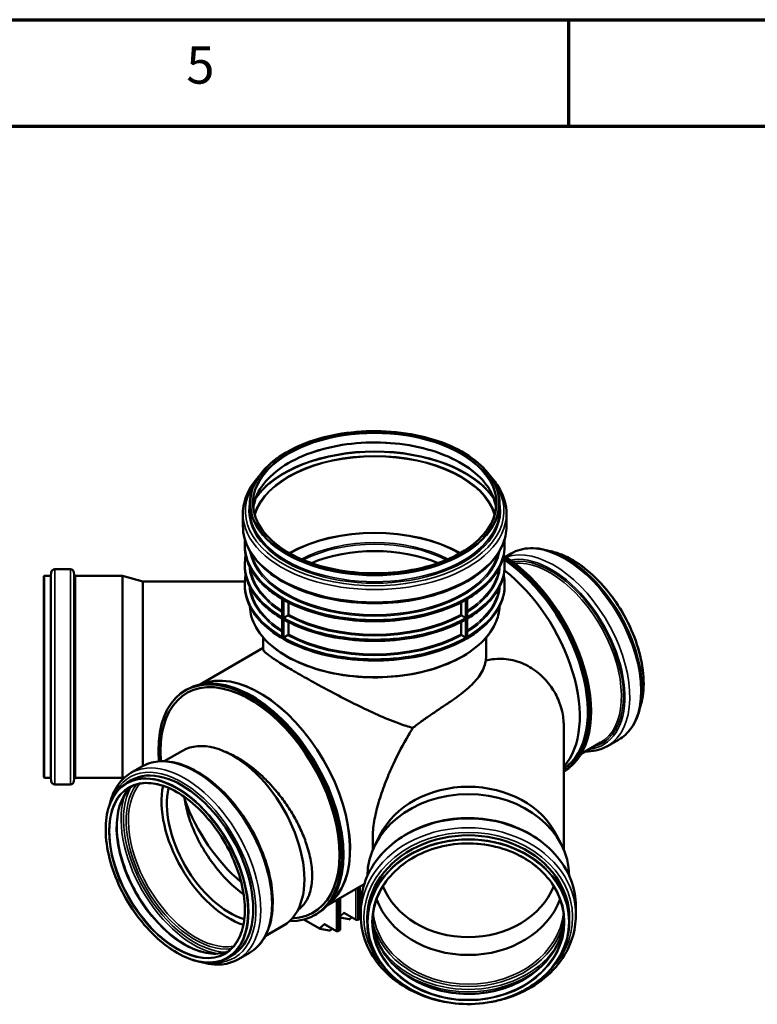
# Model space of a CAD drawing. Units: millimetres. Extents: x 6313 to 7503, y 2213 to 3054.
# Drawn here: x 6564 to 6760, y 2792 to 3054 of the extents above; entities that cross this region are included whole.
import ezdxf

# ---------------------------------------------------------------- set-up
doc = ezdxf.new("R2010")
doc.units = ezdxf.units.MM
doc.header["$LTSCALE"] = 2
for name, color, linetype, lineweight in [('Rahmen (ISO)', 7, 'Continuous', 70), ('Sichtbar (ISO)', 7, 'Continuous', 50), ('Sichtbar schmal (ISO)', 7, 'Continuous', 35)]:
    doc.layers.add(name, color=color, linetype=linetype, lineweight=lineweight)
doc.styles.add('Notiztext (DIN)', font='isocpeur.ttf')

msp = doc.modelspace()

# ---------------------------------------------------------------- linework, layer by layer
at = {"layer": 'Rahmen (ISO)'}
for p, q in [((6313.369, 3053.793), (7502.662, 3053.793)), ((6709.8, 3025.476), (6709.8, 3053.793)), ((6341.685, 3025.476), (7474.345, 3025.476))]:
    msp.add_line(p, q, dxfattribs=at)
at = {"layer": 'Sichtbar (ISO)'}
for p, q in [((6624.988, 2923.475), (6624.988, 2925.133)), ((6691.388, 2923.475), (6691.388, 2925.133)), ((6623.14, 2919.129), (6623.14, 2922.442)), ((6693.236, 2919.129), (6693.236, 2922.442)), ((6623.628, 2913.762), (6623.628, 2914.048)), ((6692.748, 2913.762), (6692.748, 2914.048)), ((6692.948, 2910.947), (6694.44, 2911.808)), ((6573.108, 2907.617), (6577.252, 2907.617)), ((6623.628, 2908.536), (6623.628, 2908.822)), ((6692.748, 2908.536), (6692.748, 2908.822)), ((6570.198, 2852.305), (6570.198, 2905.729)), ((6570.358, 2905.889), (6572.046, 2905.889)), ((6572.046, 2905.889), (6572.155, 2906.774)), ((6572.046, 2852.145), (6572.046, 2905.889)), ((6578.253, 2906.23), (6578.208, 2906.741)), ((6578.652, 2905.865), (6591.084, 2905.865)), ((6591.084, 2852.169), (6591.084, 2905.865)), ((6596.518, 2904.409), (6591.084, 2905.865)), ((6596.518, 2855.268), (6596.518, 2904.409)), ((6596.518, 2904.409), (6623.657, 2904.409)), ((6623.628, 2903.31), (6623.628, 2903.597)), ((6692.748, 2903.31), (6692.748, 2903.597)), ((6633.581, 2899.887), (6633.581, 2889.436)), ((6633.751, 2899.789), (6633.581, 2899.887)), ((6633.581, 2899.887), (6633.581, 2899.887)), ((6633.92, 2899.691), (6633.751, 2899.789)), ((6633.92, 2899.691), (6633.921, 2899.691)), ((6633.92, 2889.24), (6633.92, 2899.691)), ((6633.921, 2899.691), (6633.921, 2899.555)), ((6682.626, 2899.789), (6682.456, 2899.691)), ((6682.456, 2899.555), (6682.456, 2899.691)), ((6682.456, 2899.691), (6682.456, 2899.691)), ((6682.456, 2899.691), (6682.456, 2889.24)), ((6682.796, 2899.887), (6682.626, 2899.789)), ((6682.796, 2899.887), (6682.795, 2899.887)), ((6682.796, 2889.436), (6682.796, 2899.887)), ((6635.233, 2898.818), (6635.233, 2895.607)), ((6681.144, 2895.607), (6681.144, 2898.818)), ((6633.921, 2894.616), (6633.921, 2894.329)), ((6682.456, 2894.329), (6682.456, 2894.616)), ((6635.233, 2893.592), (6635.233, 2890.382)), ((6681.144, 2890.382), (6681.144, 2893.592)), ((6628.508, 2886.413), (6628.508, 2889.499)), ((6633.581, 2889.436), (6633.751, 2889.338)), ((6633.751, 2889.338), (6633.92, 2889.24)), ((6633.92, 2889.24), (6633.921, 2889.24)), ((6633.921, 2889.39), (6633.921, 2889.24)), ((6682.456, 2889.24), (6682.456, 2889.39)), ((6682.456, 2889.24), (6682.626, 2889.338)), ((6682.456, 2889.24), (6682.456, 2889.24)), ((6682.626, 2889.338), (6682.796, 2889.436)), ((6687.868, 2886.413), (6687.868, 2889.499)), ((6611.6, 2876.926), (6628.508, 2886.688)), ((6607.799, 2875.369), (6608.252, 2875.63)), ((6708.471, 2865.975), (6708.471, 2833.025)), ((6713.124, 2858.569), (6718.244, 2861.525)), ((6720.109, 2860.579), (6723.04, 2862.271)), ((6607.086, 2859.351), (6602.226, 2856.545)), ((6596.268, 2855.128), (6593.337, 2853.436)), ((6570.358, 2852.145), (6572.046, 2852.145)), ((6572.046, 2852.145), (6572.155, 2851.26)), ((6578.652, 2852.169), (6591.084, 2852.169)), ((6591.821, 2852.367), (6591.084, 2852.169)), ((6708.578, 2853.925), (6708.471, 2853.863)), ((6573.108, 2850.417), (6577.252, 2850.417)), ((6578.253, 2851.804), (6578.208, 2851.293)), ((6593.451, 2851.506), (6592.257, 2850.817)), ((6657.687, 2836.655), (6657.687, 2833.025)), ((6659.58, 2836.898), (6658.233, 2834.211)), ((6706.577, 2836.898), (6707.924, 2834.211)), ((6645.528, 2818.161), (6655.405, 2823.863)), ((6654.209, 2814.873), (6654.209, 2823.173)), ((6649.005, 2811.868), (6649.005, 2820.168)), ((6654.479, 2817.918), (6654.479, 2815.525)), ((6711.679, 2817.918), (6711.679, 2815.525)), ((6642.279, 2815.647), (6642.732, 2815.909)), ((6650.173, 2816.181), (6653.244, 2814.408)), ((6633.934, 2812.849), (6629.074, 2810.043)), ((6639.359, 2814.455), (6643.533, 2812.045)), ((6644.968, 2813.176), (6648.039, 2811.403)), ((6649.005, 2814.973), (6651.288, 2814.52)), ((6651.543, 2814.529), (6652.115, 2815.06)), ((6654.082, 2814.669), (6653.63, 2814.408)), ((6656.207, 2814.913), (6656.207, 2813.938)), ((6709.951, 2814.913), (6709.951, 2813.938)), ((6643.674, 2811.993), (6646.083, 2811.515)), ((6646.339, 2811.524), (6646.91, 2812.055)), ((6648.878, 2811.664), (6648.425, 2811.403)), ((6620.323, 2804.962), (6619.129, 2804.273)), ((6624.868, 2805.591), (6621.937, 2803.899))]:
    msp.add_line(p, q, dxfattribs=at)
for centre, radius, start, end in [((6573.108, 2906.657), 0.96, 90, 173), ((6577.252, 2906.657), 0.96, 5, 90), ((6570.358, 2905.729), 0.16, 90, 180), ((6578.652, 2906.265), 0.4, 185, 270), ((6570.358, 2852.305), 0.16, 180, 270), ((6578.652, 2851.769), 0.4, 90, 175), ((6573.108, 2851.377), 0.96, 187, 270), ((6577.252, 2851.377), 0.96, 270, 355)]:
    msp.add_arc(centre, radius, start, end, dxfattribs=at)
for centre, major_axis, ratio, start_param, end_param in [((6658.188, 2896), (-28.496, 0), 0.5773503, 4.079869, 5.344909), ((6691.338, 2883.785), (17.24, -29.861), 0.5773503, 0, 2.3086881), ((6690.885, 2883.524), (17.24, -29.861), 0.5773503, 0.0202494, 2.2853843), ((6690.885, 2883.524), (16.96, -29.376), 0.5773503, 0.0375989, 2.2814141), ((6688.735, 2882.283), (16.964, -29.383), 0.5773503, 0.1805982, 2.1908053), ((6658.188, 2913.898), (34.56, 0), 0.5773503, 3.9200377, 3.9269908), ((6658.188, 2913.898), (34.56, 0), 0.5773503, 3.9269908, 3.933944), ((6658.188, 2913.898), (34.56, 0), 0.5773503, 5.490834, 5.4977871), ((6658.188, 2913.898), (34.56, 0), 0.5773503, 5.4977871, 5.5047403), ((6625.492, 2845.769), (-17.24, 29.861), 0.5773503, 3.1415927, 6.2831853), ((6627.641, 2847.01), (-16.964, 29.383), 0.5773503, 3.2077232, 6.2170548), ((6627.641, 2847.01), (-16.96, 29.376), 0.5773503, 3.209604, 6.2151739), ((6625.039, 2845.508), (-17.24, 29.861), 0.5773503, 2.8018015, 7.1751685), ((6625.039, 2845.508), (-16.84, 29.168), 0.5773503, 2.8470637, 7.1651662), ((6620.51, 2836.1), (13.424, -23.251), 0.5773503, 0, 3.1415927), ((6606.887, 2828.234), (13.436, -23.272), 0.5773503, 0, 3.1415927), ((6619.496, 2835.514), (12.72, -22.032), 0.5773503, 3.715846, 5.7089319), ((6619.607, 2835.578), (11.82, -20.473), 0.5773503, 3.6913696, 5.7334084), ((6683.079, 2829.041), (25.392, 0), 0.8164966, 0.3886478, 2.7529449), ((6683.079, 2825.904), (26.848, 0), 0.8164966, 0.005879, 3.1357136), ((6627.641, 2847.01), (-15.976, 27.671), 0.5773503, 1.274859, 2.1342375), ((6683.079, 2814.913), (26.872, 0), 0.8164966, 0, 3.1415927), ((6683.079, 2829.245), (-23.84, 0), 0.8164966, 0.3089482, 2.8326445), ((6683.079, 2825.797), (-25.44, 0), 0.8164966, 0.2880028, 2.8535899), ((6650.927, 2814.755), (-0.601, 0.226), 0.1909002, 2.2845148, 2.8887275), ((6651.199, 2814.597), (0.355, -0.05), 0.2618371, 5.7491553, 6.0737001), ((6645.722, 2811.75), (-0.601, 0.226), 0.1909002, 2.2845148, 2.8887275), ((6645.994, 2811.593), (0.355, -0.05), 0.2618371, 5.7491553, 6.0737001)]:
    msp.add_ellipse(centre, major_axis=major_axis, ratio=ratio, start_param=start_param, end_param=end_param, dxfattribs=at)
for points, knots in [([(6691.388, 2925.133), (6691.388, 2927.177), (6690.822, 2929.221), (6688.614, 2933.107), (6686.967, 2934.948), (6682.753, 2938.242), (6680.183, 2939.693), (6674.385, 2942.052), (6671.158, 2942.96), (6664.375, 2944.143), (6660.82, 2944.417), (6653.741, 2944.305), (6650.218, 2943.919), (6643.558, 2942.524), (6640.422, 2941.515), (6634.855, 2938.976), (6632.424, 2937.445), (6628.517, 2934.012), (6627.041, 2932.111), (6625.371, 2928.496), (6624.988, 2926.815), (6624.988, 2925.133)], [5.4977871, 5.4977871, 5.4977871, 5.4977871, 5.8147396, 5.8147396, 6.1338683, 6.1338683, 6.4545693, 6.4545693, 6.7753532, 6.7753532, 7.0959989, 7.0959989, 7.416595, 7.416595, 7.7372605, 7.7372605, 8.0580645, 8.0580645, 8.3786535, 8.3786535, 8.6393798, 8.6393798, 8.6393798, 8.6393798]), ([(6690.443, 2923.948), (6690.265, 2925.54), (6689.729, 2927.12), (6687.757, 2930.518), (6686.136, 2932.302), (6682.003, 2935.481), (6679.496, 2936.877), (6673.843, 2939.145), (6670.699, 2940.018), (6664.092, 2941.149), (6660.629, 2941.408), (6653.737, 2941.284), (6650.308, 2940.902), (6643.834, 2939.536), (6640.79, 2938.552), (6635.395, 2936.085), (6633.044, 2934.603), (6629.272, 2931.293), (6627.852, 2929.466), (6626.416, 2926.379), (6626.07, 2925.167), (6625.934, 2923.948)], [5.5619711, 5.5619711, 5.5619711, 5.5619711, 5.8209951, 5.8209951, 6.1418161, 6.1418161, 6.4610761, 6.4610761, 6.780277, 6.780277, 7.0996196, 7.0996196, 7.4190114, 7.4190114, 7.7383312, 7.7383312, 8.0575074, 8.0575074, 8.3768892, 8.3768892, 8.5751959, 8.5751959, 8.5751959, 8.5751959]), ([(6627.323, 2932.225), (6626.052, 2930.838), (6625.047, 2929.354), (6623.55, 2926.073), (6623.14, 2924.258), (6623.14, 2922.442)], [8.152956, 8.152956, 8.152956, 8.152956, 8.38181134, 8.38181134, 8.6393798, 8.6393798, 8.6393798, 8.6393798]), ([(6693.236, 2922.442), (6693.236, 2924.601), (6692.656, 2926.757), (6690.891, 2929.981), (6690.055, 2931.132), (6689.054, 2932.225)], [5.49778714, 5.49778714, 5.49778714, 5.49778714, 5.8039758, 5.8039758, 5.98421094, 5.98421094, 5.98421094, 5.98421094]), ([(6625.868, 2925.133), (6625.868, 2923.142), (6626.43, 2921.151), (6628.619, 2917.377), (6630.24, 2915.593), (6634.374, 2912.415), (6636.881, 2911.019), (6642.534, 2908.75), (6645.677, 2907.878), (6652.285, 2906.746), (6655.748, 2906.488), (6662.64, 2906.611), (6666.068, 2906.993), (6672.542, 2908.36), (6675.587, 2909.343), (6680.982, 2911.81), (6683.332, 2913.292), (6687.104, 2916.603), (6688.525, 2918.43), (6690.139, 2921.899), (6690.508, 2923.516), (6690.508, 2925.133)], [2.3561945, 2.3561945, 2.3561945, 2.3561945, 2.6794024, 2.6794024, 3.0002235, 3.0002235, 3.3194835, 3.3194835, 3.6386843, 3.6386843, 3.958027, 3.958027, 4.2774188, 4.2774188, 4.5967385, 4.5967385, 4.9159147, 4.9159147, 5.2352965, 5.2352965, 5.4977871, 5.4977871, 5.4977871, 5.4977871]), ([(6623.14, 2919.129), (6623.14, 2916.97), (6623.721, 2914.814), (6625.976, 2910.696), (6627.679, 2908.738), (6632.059, 2905.207), (6634.76, 2903.643), (6640.863, 2901.094), (6644.266, 2900.111), (6651.42, 2898.823), (6655.169, 2898.516), (6662.641, 2898.605), (6666.363, 2899.001), (6673.413, 2900.457), (6676.739, 2901.518), (6682.665, 2904.21), (6685.263, 2905.842), (6689.449, 2909.529), (6691.041, 2911.584), (6692.827, 2915.498), (6693.236, 2917.313), (6693.236, 2919.129)], [2.3561945, 2.3561945, 2.3561945, 2.3561945, 2.6623831, 2.6623831, 2.9776863, 2.9776863, 3.3008085, 3.3008085, 3.6245704, 3.6245704, 3.9476807, 3.9476807, 4.2705397, 4.2705397, 4.5937205, 4.5937205, 4.9175468, 4.9175468, 5.2402187, 5.2402187, 5.4977871, 5.4977871, 5.4977871, 5.4977871]), ([(6623.628, 2913.762), (6623.628, 2912.722), (6623.769, 2911.682), (6624.327, 2909.628), (6624.745, 2908.614), (6625.846, 2906.637), (6626.53, 2905.674), (6628.147, 2903.822), (6629.081, 2902.933), (6631.17, 2901.252), (6632.326, 2900.46), (6633.581, 2899.724)], [2.35619449, 2.35619449, 2.35619449, 2.35619449, 2.5118344, 2.5118344, 2.66747431, 2.66747431, 2.82311422, 2.82311422, 2.97875413, 2.97875413, 3.13394205, 3.13394205, 3.13394205, 3.13394205]), ([(6682.796, 2899.724), (6684.05, 2900.46), (6685.206, 2901.252), (6687.296, 2902.933), (6688.229, 2903.822), (6689.846, 2905.674), (6690.53, 2906.637), (6691.632, 2908.614), (6692.05, 2909.628), (6692.608, 2911.682), (6692.748, 2912.722), (6692.748, 2913.762)], [4.72003958, 4.72003958, 4.72003958, 4.72003958, 4.87522751, 4.87522751, 5.03086742, 5.03086742, 5.18650733, 5.18650733, 5.34214723, 5.34214723, 5.49778714, 5.49778714, 5.49778714, 5.49778714]), ([(6694.44, 2911.808), (6695.967, 2912.689), (6697.723, 2913.166), (6701.544, 2913.286), (6703.618, 2912.899), (6707.905, 2911.287), (6710.123, 2910.029), (6714.433, 2906.779), (6716.526, 2904.783), (6720.371, 2900.266), (6722.124, 2897.747), (6725.122, 2892.437), (6726.367, 2889.648), (6728.226, 2884.068), (6728.839, 2881.279), (6729.361, 2875.969), (6729.268, 2873.449), (6728.359, 2868.945), (6727.545, 2866.956), (6725.471, 2864.064), (6724.341, 2863.022), (6723.04, 2862.271)], [5.4977871, 5.4977871, 5.4977871, 5.4977871, 5.7979938, 5.7979938, 6.1106424, 6.1106424, 6.435034, 6.435034, 6.7606064, 6.7606064, 7.0852266, 7.0852266, 7.409463, 7.409463, 7.7341664, 7.7341664, 8.0598084, 8.0598084, 8.3836289, 8.3836289, 8.6393798, 8.6393798, 8.6393798, 8.6393798]), ([(6704.66, 2912.474), (6705.721, 2912.276), (6706.812, 2911.952), (6709.93, 2910.696), (6711.988, 2909.483), (6715.991, 2906.376), (6717.934, 2904.482), (6721.51, 2900.207), (6723.141, 2897.827), (6725.929, 2892.82), (6727.085, 2890.195), (6728.803, 2884.961), (6729.366, 2882.355), (6729.84, 2877.422), (6729.75, 2875.097), (6729.18, 2872.244), (6728.976, 2871.495), (6728.727, 2870.789)], [5.9569672, 5.9569672, 5.9569672, 5.9569672, 6.1329461, 6.1329461, 6.4538091, 6.4538091, 6.7747785, 6.7747785, 7.0955771, 7.0955771, 7.4163141, 7.4163141, 7.7371368, 7.7371368, 8.0581305, 8.0581305, 8.1801997, 8.1801997, 8.1801997, 8.1801997]), ([(6623.628, 2908.536), (6623.628, 2907.496), (6623.769, 2906.456), (6624.327, 2904.402), (6624.745, 2903.388), (6625.846, 2901.412), (6626.53, 2900.449), (6628.147, 2898.596), (6629.081, 2897.707), (6631.17, 2896.026), (6632.326, 2895.234), (6633.581, 2894.499)], [2.35619449, 2.35619449, 2.35619449, 2.35619449, 2.5118344, 2.5118344, 2.66747431, 2.66747431, 2.82311422, 2.82311422, 2.97875413, 2.97875413, 3.13394205, 3.13394205, 3.13394205, 3.13394205]), ([(6682.796, 2894.499), (6684.05, 2895.234), (6685.206, 2896.026), (6687.296, 2897.707), (6688.229, 2898.596), (6689.846, 2900.449), (6690.53, 2901.412), (6691.632, 2903.388), (6692.05, 2904.402), (6692.608, 2906.456), (6692.748, 2907.496), (6692.748, 2908.536)], [4.72003958, 4.72003958, 4.72003958, 4.72003958, 4.87522751, 4.87522751, 5.03086742, 5.03086742, 5.18650733, 5.18650733, 5.34214723, 5.34214723, 5.49778714, 5.49778714, 5.49778714, 5.49778714]), ([(6623.628, 2903.31), (6623.628, 2901.182), (6624.221, 2899.055), (6626.53, 2895.012), (6628.249, 2893.098), (6632.644, 2889.676), (6635.321, 2888.17), (6641.359, 2885.722), (6644.719, 2884.78), (6651.781, 2883.554), (6655.482, 2883.271), (6662.852, 2883.392), (6666.519, 2883.796), (6673.449, 2885.25), (6676.711, 2886.3), (6682.5, 2888.942), (6685.025, 2890.534), (6689.084, 2894.099), (6690.616, 2896.071), (6692.351, 2899.821), (6692.748, 2901.565), (6692.748, 2903.31)], [2.3561945, 2.3561945, 2.3561945, 2.3561945, 2.6747215, 2.6747215, 2.9943117, 2.9943117, 3.3146509, 3.3146509, 3.6350267, 3.6350267, 3.9553361, 3.9553361, 4.2756219, 4.2756219, 4.5959412, 4.5959412, 4.9163271, 4.9163271, 5.2366116, 5.2366116, 5.4977871, 5.4977871, 5.4977871, 5.4977871]), ([(6633.921, 2899.555), (6633.921, 2899.547), (6633.923, 2899.538), (6633.93, 2899.525), (6633.937, 2899.519), (6633.943, 2899.515), (6633.944, 2899.515), (6633.944, 2899.515)], [0, 0, 0, 0, 0.018142672, 0.018142672, 0.036879158, 0.036879158, 0.037693162, 0.037693162, 0.037693162, 0.037693162]), ([(6633.944, 2899.515), (6636.498, 2898.061), (6639.445, 2896.84), (6645.845, 2894.977), (6649.297, 2894.336), (6656.376, 2893.695), (6660.001, 2893.695), (6667.08, 2894.336), (6670.531, 2894.977), (6676.931, 2896.84), (6679.879, 2898.061), (6682.433, 2899.515)], [3.1487956, 3.1487956, 3.1487956, 3.1487956, 3.4600737, 3.4600737, 3.7713518, 3.7713518, 4.0826299, 4.0826299, 4.393908, 4.393908, 4.7051861, 4.7051861, 4.7051861, 4.7051861]), ([(6682.433, 2899.515), (6682.433, 2899.515), (6682.433, 2899.515), (6682.44, 2899.519), (6682.446, 2899.525), (6682.453, 2899.538), (6682.456, 2899.547), (6682.456, 2899.555)], [-0.037693162, -0.037693162, -0.037693162, -0.037693162, -0.036879158, -0.036879158, -0.018142672, -0.018142672, 0, 0, 0, 0]), ([(6624.996, 2897.74), (6625.068, 2895.837), (6625.625, 2893.943), (6627.738, 2890.186), (6629.377, 2888.341), (6633.573, 2885.033), (6636.14, 2883.574), (6641.934, 2881.2), (6645.16, 2880.286), (6651.941, 2879.093), (6655.495, 2878.815), (6662.574, 2878.919), (6666.098, 2879.302), (6672.763, 2880.693), (6675.903, 2881.701), (6681.483, 2884.243), (6683.921, 2885.778), (6687.844, 2889.227), (6689.329, 2891.141), (6690.942, 2894.644), (6691.322, 2896.189), (6691.38, 2897.74)], [2.3779042, 2.3779042, 2.3779042, 2.3779042, 2.6701716, 2.6701716, 2.9883614, 2.9883614, 3.3097425, 3.3097425, 3.631316, 3.631316, 3.9526133, 3.9526133, 4.2738094, 4.2738094, 4.5951436, 4.5951436, 4.9167538, 4.9167538, 5.2379188, 5.2379188, 5.4760774, 5.4760774, 5.4760774, 5.4760774]), ([(6633.972, 2894.691), (6633.971, 2894.69), (6633.969, 2894.689), (6633.959, 2894.683), (6633.95, 2894.675), (6633.937, 2894.66), (6633.93, 2894.65), (6633.923, 2894.633), (6633.921, 2894.623), (6633.921, 2894.616)], [-0.059088318, -0.059088318, -0.059088318, -0.059088318, -0.056355099, -0.056355099, -0.036879158, -0.036879158, -0.018142672, -0.018142672, 0, 0, 0, 0]), ([(6633.921, 2894.329), (6633.921, 2894.321), (6633.923, 2894.313), (6633.93, 2894.3), (6633.937, 2894.293), (6633.943, 2894.289), (6633.944, 2894.289), (6633.944, 2894.289)], [0, 0, 0, 0, 0.018142672, 0.018142672, 0.036879158, 0.036879158, 0.037693162, 0.037693162, 0.037693162, 0.037693162]), ([(6633.944, 2894.289), (6636.498, 2892.836), (6639.445, 2891.614), (6645.845, 2889.752), (6649.297, 2889.111), (6656.376, 2888.469), (6660.001, 2888.469), (6667.08, 2889.111), (6670.531, 2889.752), (6676.931, 2891.614), (6679.879, 2892.836), (6682.433, 2894.289)], [3.1487956, 3.1487956, 3.1487956, 3.1487956, 3.4600737, 3.4600737, 3.7713518, 3.7713518, 4.0826299, 4.0826299, 4.393908, 4.393908, 4.7051861, 4.7051861, 4.7051861, 4.7051861]), ([(6635.233, 2895.607), (6635.233, 2895.576), (6635.225, 2895.536), (6635.197, 2895.47), (6635.172, 2895.431), (6635.118, 2895.37), (6635.08, 2895.338), (6635.04, 2895.312), (6635.035, 2895.309), (6635.03, 2895.306)], [0.61299981, 0.61299981, 0.61299981, 0.61299981, 0.6854511, 0.6854511, 0.76049091, 0.76049091, 0.83871684, 0.83871684, 0.84981904, 0.84981904, 0.84981904, 0.84981904]), ([(6681.347, 2895.306), (6681.342, 2895.309), (6681.337, 2895.312), (6681.297, 2895.338), (6681.259, 2895.37), (6681.205, 2895.431), (6681.18, 2895.47), (6681.152, 2895.536), (6681.144, 2895.576), (6681.144, 2895.607)], [0.37618059, 0.37618059, 0.37618059, 0.37618059, 0.38728278, 0.38728278, 0.46550872, 0.46550872, 0.54054853, 0.54054853, 0.61299981, 0.61299981, 0.61299981, 0.61299981]), ([(6682.456, 2894.616), (6682.456, 2894.623), (6682.453, 2894.633), (6682.446, 2894.65), (6682.44, 2894.66), (6682.427, 2894.675), (6682.417, 2894.683), (6682.407, 2894.689), (6682.406, 2894.69), (6682.405, 2894.691)], [0, 0, 0, 0, 0.018142672, 0.018142672, 0.036879158, 0.036879158, 0.056355099, 0.056355099, 0.059088318, 0.059088318, 0.059088318, 0.059088318]), ([(6682.433, 2894.289), (6682.433, 2894.289), (6682.433, 2894.289), (6682.44, 2894.293), (6682.446, 2894.3), (6682.453, 2894.313), (6682.456, 2894.321), (6682.456, 2894.329)], [-0.037693162, -0.037693162, -0.037693162, -0.037693162, -0.036879158, -0.036879158, -0.018142672, -0.018142672, 0, 0, 0, 0]), ([(6633.972, 2889.465), (6633.971, 2889.464), (6633.969, 2889.464), (6633.959, 2889.457), (6633.95, 2889.449), (6633.937, 2889.434), (6633.93, 2889.424), (6633.923, 2889.408), (6633.921, 2889.398), (6633.921, 2889.39)], [-0.059088318, -0.059088318, -0.059088318, -0.059088318, -0.056355099, -0.056355099, -0.036879158, -0.036879158, -0.018142672, -0.018142672, 0, 0, 0, 0]), ([(6635.233, 2890.382), (6635.233, 2890.35), (6635.225, 2890.311), (6635.197, 2890.244), (6635.172, 2890.205), (6635.118, 2890.144), (6635.08, 2890.112), (6635.04, 2890.087), (6635.035, 2890.084), (6635.03, 2890.08)], [0.61299981, 0.61299981, 0.61299981, 0.61299981, 0.6854511, 0.6854511, 0.76049091, 0.76049091, 0.83871684, 0.83871684, 0.84981904, 0.84981904, 0.84981904, 0.84981904]), ([(6681.347, 2890.08), (6681.342, 2890.084), (6681.337, 2890.087), (6681.297, 2890.112), (6681.259, 2890.144), (6681.205, 2890.205), (6681.18, 2890.244), (6681.152, 2890.311), (6681.144, 2890.35), (6681.144, 2890.382)], [0.37618059, 0.37618059, 0.37618059, 0.37618059, 0.38728278, 0.38728278, 0.46550872, 0.46550872, 0.54054853, 0.54054853, 0.61299981, 0.61299981, 0.61299981, 0.61299981]), ([(6682.456, 2889.39), (6682.456, 2889.398), (6682.453, 2889.408), (6682.446, 2889.424), (6682.44, 2889.434), (6682.427, 2889.449), (6682.417, 2889.457), (6682.407, 2889.464), (6682.406, 2889.464), (6682.405, 2889.465)], [0, 0, 0, 0, 0.018142672, 0.018142672, 0.036879158, 0.036879158, 0.056355099, 0.056355099, 0.059088318, 0.059088318, 0.059088318, 0.059088318]), ([(6668.34, 2865.427), (6667.75, 2865.585), (6667.154, 2865.761), (6665.638, 2866.245), (6664.712, 2866.573), (6662.849, 2867.279), (6661.913, 2867.657), (6660.044, 2868.446), (6659.111, 2868.858), (6656.448, 2870.068), (6654.616, 2870.947), (6650.903, 2872.794), (6649.021, 2873.763), (6646.266, 2875.216), (6645.358, 2875.701), (6643.581, 2876.661), (6642.711, 2877.136), (6641.026, 2878.066), (6640.211, 2878.521), (6638.651, 2879.4), (6637.906, 2879.825), (6636.497, 2880.638), (6635.823, 2881.033), (6634.551, 2881.788), (6633.953, 2882.15), (6632.844, 2882.833), (6632.333, 2883.155), (6631.406, 2883.757), (6630.99, 2884.036), (6629.89, 2884.808), (6629.355, 2885.235), (6628.664, 2885.93), (6628.508, 2886.199), (6628.508, 2886.413)], [8.6078405, 8.6078405, 8.6078405, 8.6078405, 9.9043668, 9.9043668, 11.8852402, 11.8852402, 13.8661135, 13.8661135, 15.8469869, 15.8469869, 19.5808196, 19.5808196, 23.3146522, 23.3146522, 25.1815686, 25.1815686, 27.0484849, 27.0484849, 28.9154012, 28.9154012, 30.7823176, 30.7823176, 32.6492339, 32.6492339, 34.5161503, 34.5161503, 36.3830666, 36.3830666, 38.2499829, 38.2499829, 41.9838156, 41.9838156, 45.7176483, 45.7176483, 45.7176483, 45.7176483]), ([(6687.868, 2886.413), (6687.868, 2885.46), (6687.825, 2884.486), (6687.732, 2883.441), (6687.726, 2883.38), (6687.72, 2883.32)], [107.2822835, 107.2822835, 107.2822835, 107.2822835, 109.2631568, 109.2631568, 109.3840908, 109.3840908, 109.3840908, 109.3840908]), ([(6687.72, 2883.32), (6688.318, 2883.476), (6688.929, 2883.598), (6690.33, 2883.79), (6691.126, 2883.836), (6692.722, 2883.796), (6693.525, 2883.711), (6695.113, 2883.408), (6695.899, 2883.191), (6697.428, 2882.638), (6698.171, 2882.302), (6699.594, 2881.532), (6700.273, 2881.098), (6702.054, 2879.789), (6703.127, 2878.788), (6705.022, 2876.552), (6705.842, 2875.319), (6707.161, 2872.732), (6707.66, 2871.376), (6708.315, 2868.656), (6708.471, 2867.29), (6708.471, 2865.975)], [3.7275589, 3.7275589, 3.7275589, 3.7275589, 5.0622059, 5.0622059, 6.7496079, 6.7496079, 8.4370098, 8.4370098, 10.1244118, 10.1244118, 11.8118138, 11.8118138, 13.4992157, 13.4992157, 16.5201004, 16.5201004, 19.5409851, 19.5409851, 22.5618698, 22.5618698, 25.5827544, 25.5827544, 25.5827544, 25.5827544]), ([(6668.34, 2865.427), (6668.609, 2865.64), (6668.883, 2865.853), (6669.953, 2866.671), (6670.775, 2867.271), (6672.425, 2868.436), (6673.253, 2869.002), (6674.858, 2870.087), (6675.635, 2870.605), (6677.212, 2871.664), (6678.042, 2872.224), (6679.632, 2873.334), (6680.393, 2873.882), (6681.826, 2874.979), (6682.497, 2875.526), (6683.734, 2876.63), (6684.3, 2877.186), (6685.312, 2878.314), (6685.76, 2878.888), (6686.529, 2880.056), (6686.85, 2880.652), (6687.363, 2881.866), (6687.554, 2882.484), (6687.694, 2883.18), (6687.708, 2883.25), (6687.72, 2883.32)], [51.9119343, 51.9119343, 51.9119343, 51.9119343, 52.5307673, 52.5307673, 54.2921402, 54.2921402, 56.0535132, 56.0535132, 57.8148861, 57.8148861, 59.8812831, 59.8812831, 61.9476802, 61.9476802, 64.0140772, 64.0140772, 66.0804743, 66.0804743, 68.1468713, 68.1468713, 70.2132684, 70.2132684, 72.2796654, 72.2796654, 72.5105186, 72.5105186, 72.5105186, 72.5105186]), ([(6657.687, 2836.655), (6657.687, 2838.066), (6657.861, 2839.604), (6658.462, 2842.815), (6658.889, 2844.488), (6659.916, 2847.851), (6660.515, 2849.54), (6661.802, 2852.815), (6662.49, 2854.399), (6664.384, 2858.468), (6665.722, 2861.02), (6667.55, 2864.139), (6667.941, 2864.786), (6668.34, 2865.427)], [86.9379359, 86.9379359, 86.9379359, 86.9379359, 90.1779448, 90.1779448, 93.4179537, 93.4179537, 96.6579626, 96.6579626, 99.8979715, 99.8979715, 105.6010693, 105.6010693, 107.1153894, 107.1153894, 107.1153894, 107.1153894]), ([(6720.109, 2860.579), (6718.582, 2859.697), (6716.826, 2859.221), (6714.689, 2859.154), (6714.421, 2859.154), (6714.15, 2859.162)], [2.35619449, 2.35619449, 2.35619449, 2.35619449, 2.6564011, 2.6564011, 2.69903539, 2.69903539, 2.69903539, 2.69903539]), ([(6621.855, 2857.445), (6621.082, 2857.892), (6620.283, 2858.302), (6619.174, 2858.788), (6618.864, 2858.915), (6618.556, 2859.033)], [0, 0, 0, 0, 2.0495769, 2.0495769, 2.8447179, 2.8447179, 2.8447179, 2.8447179]), ([(6637.77, 2817.007), (6638.006, 2817.171), (6638.231, 2817.349), (6638.873, 2817.921), (6639.258, 2818.354), (6640.183, 2819.652), (6640.661, 2820.646), (6641.329, 2822.928), (6641.52, 2824.216), (6641.588, 2826.997), (6641.466, 2828.491), (6640.926, 2831.571), (6640.509, 2833.156), (6639.571, 2835.91), (6639.073, 2837.161), (6637.905, 2839.697), (6637.234, 2840.983), (6635.757, 2843.505), (6634.949, 2844.743), (6633.254, 2847.101), (6632.366, 2848.22), (6630.77, 2850.066), (6630.011, 2850.886), (6628.428, 2852.467), (6627.604, 2853.228), (6625.938, 2854.646), (6625.095, 2855.302), (6623.44, 2856.479), (6622.628, 2856.999), (6621.855, 2857.445)], [60.4602901, 60.4602901, 60.4602901, 60.4602901, 61.4414797, 61.4414797, 63.4009854, 63.4009854, 66.7818611, 66.7818611, 70.1627369, 70.1627369, 73.5436127, 73.5436127, 76.9244885, 76.9244885, 79.5062596, 79.5062596, 82.0880307, 82.0880307, 84.6698018, 84.6698018, 87.2515729, 87.2515729, 89.3011498, 89.3011498, 91.3507266, 91.3507266, 93.4003035, 93.4003035, 95.4498804, 95.4498804, 95.4498804, 95.4498804]), ([(6624.868, 2805.591), (6626.395, 2806.473), (6627.685, 2807.755), (6629.7, 2811.004), (6630.402, 2812.994), (6631.149, 2817.513), (6631.169, 2820.062), (6630.509, 2825.421), (6629.827, 2828.231), (6627.838, 2833.819), (6626.533, 2836.597), (6623.434, 2841.848), (6621.64, 2844.321), (6617.737, 2848.72), (6615.628, 2850.646), (6611.291, 2853.753), (6609.063, 2854.933), (6604.708, 2856.397), (6602.578, 2856.687), (6599.036, 2856.337), (6597.568, 2855.879), (6596.268, 2855.128)], [3.9269908, 3.9269908, 3.9269908, 3.9269908, 4.2271974, 4.2271974, 4.5398461, 4.5398461, 4.8642376, 4.8642376, 5.18981, 5.18981, 5.5144303, 5.5144303, 5.8386666, 5.8386666, 6.1633701, 6.1633701, 6.4890121, 6.4890121, 6.8128326, 6.8128326, 7.0685835, 7.0685835, 7.0685835, 7.0685835]), ([(6593.337, 2853.436), (6591.81, 2852.554), (6590.519, 2851.272), (6588.678, 2848.303), (6588.048, 2846.695), (6587.65, 2844.918)], [0.78539816, 0.78539816, 0.78539816, 0.78539816, 1.08560478, 1.08560478, 1.3455177, 1.3455177, 1.3455177, 1.3455177]), ([(6592.257, 2850.817), (6590.824, 2849.989), (6589.62, 2848.766), (6587.787, 2845.649), (6587.162, 2843.75), (6586.554, 2839.465), (6586.576, 2837.076), (6587.265, 2832.056), (6587.934, 2829.426), (6589.848, 2824.192), (6591.094, 2821.589), (6594.036, 2816.672), (6595.732, 2814.358), (6599.405, 2810.253), (6601.381, 2808.462), (6605.416, 2805.586), (6607.474, 2804.501), (6611.466, 2803.15), (6613.399, 2802.885), (6616.613, 2803.178), (6617.948, 2803.592), (6619.129, 2804.273)], [0.7853982, 0.7853982, 0.7853982, 0.7853982, 1.1016436, 1.1016436, 1.4205571, 1.4205571, 1.7414202, 1.7414202, 2.0623895, 2.0623895, 2.3831881, 2.3831881, 2.7039252, 2.7039252, 3.0247478, 3.0247478, 3.3457415, 3.3457415, 3.6664674, 3.6664674, 3.9269908, 3.9269908, 3.9269908, 3.9269908]), ([(6593.885, 2850.058), (6592.899, 2849.312), (6592.058, 2848.327), (6590.562, 2845.64), (6590.003, 2843.822), (6589.508, 2839.736), (6589.562, 2837.48), (6590.272, 2832.738), (6590.927, 2830.253), (6592.78, 2825.306), (6593.977, 2822.844), (6596.791, 2818.197), (6598.407, 2816.013), (6601.892, 2812.148), (6603.76, 2810.467), (6607.549, 2807.778), (6609.47, 2806.769), (6613.166, 2805.513), (6614.94, 2805.267), (6617.525, 2805.485), (6618.442, 2805.707), (6619.286, 2806.063)], [0.857382, 0.857382, 0.857382, 0.857382, 1.118053, 1.118053, 1.4407494, 1.4407494, 1.7578382, 1.7578382, 2.0748294, 2.0748294, 2.3923582, 2.3923582, 2.7100642, 2.7100642, 3.0274917, 3.0274917, 3.3443669, 3.3443669, 3.6619449, 3.6619449, 3.855007, 3.855007, 3.855007, 3.855007]), ([(6618.425, 2805.493), (6619.783, 2806.277), (6620.92, 2807.445), (6622.63, 2810.429), (6623.206, 2812.239), (6623.742, 2816.313), (6623.705, 2818.573), (6623.024, 2823.323), (6622.379, 2825.811), (6620.546, 2830.765), (6619.358, 2833.229), (6616.557, 2837.882), (6614.945, 2840.071), (6611.462, 2843.948), (6609.592, 2845.637), (6605.785, 2848.345), (6603.85, 2849.364), (6600.11, 2850.632), (6598.307, 2850.881), (6595.308, 2850.617), (6594.062, 2850.233), (6592.961, 2849.598)], [3.9269908, 3.9269908, 3.9269908, 3.9269908, 4.2510762, 4.2510762, 4.572105, 4.572105, 4.8911625, 4.8911625, 5.2101493, 5.2101493, 5.529316, 5.529316, 5.8485447, 5.8485447, 6.1676819, 6.1676819, 6.4866367, 6.4866367, 6.8058498, 6.8058498, 7.0685835, 7.0685835, 7.0685835, 7.0685835]), ([(6607.593, 2847.059), (6607.625, 2846.792), (6607.661, 2846.523), (6607.921, 2844.796), (6608.281, 2843.267), (6609.247, 2840.182), (6609.854, 2838.626), (6610.954, 2836.242), (6611.4, 2835.356), (6612.365, 2833.593), (6612.885, 2832.716), (6614.543, 2830.127), (6615.779, 2828.46), (6618.415, 2825.39), (6619.817, 2823.984), (6621.94, 2822.17), (6622.64, 2821.62), (6623.34, 2821.118)], [112.5038595, 112.5038595, 112.5038595, 112.5038595, 113.1021402, 113.1021402, 116.3039415, 116.3039415, 119.5057429, 119.5057429, 121.3753716, 121.3753716, 123.2450003, 123.2450003, 126.9842578, 126.9842578, 130.7235153, 130.7235153, 132.5450383, 132.5450383, 132.5450383, 132.5450383]), ([(6711.679, 2817.918), (6711.679, 2820.41), (6711.194, 2822.9), (6709.305, 2827.636), (6707.897, 2829.879), (6704.293, 2833.903), (6702.09, 2835.678), (6697.112, 2838.576), (6694.333, 2839.695), (6688.485, 2841.159), (6685.416, 2841.502), (6679.3, 2841.375), (6676.254, 2840.906), (6670.494, 2839.198), (6667.781, 2837.961), (6662.968, 2834.842), (6660.867, 2832.961), (6657.503, 2828.751), (6656.235, 2826.424), (6654.805, 2822.012), (6654.479, 2819.965), (6654.479, 2817.918)], [4.712389, 4.712389, 4.712389, 4.712389, 5.0271956, 5.0271956, 5.3438298, 5.3438298, 5.6637335, 5.6637335, 5.9857296, 5.9857296, 6.3085135, 6.3085135, 6.6314536, 6.6314536, 6.9541699, 6.9541699, 7.2759353, 7.2759353, 7.5953352, 7.5953352, 7.8539816, 7.8539816, 7.8539816, 7.8539816]), ([(6708.543, 2813.938), (6708.543, 2816.156), (6708.103, 2818.373), (6706.389, 2822.582), (6705.115, 2824.574), (6701.864, 2828.127), (6699.889, 2829.688), (6695.436, 2832.225), (6692.959, 2833.2), (6687.756, 2834.466), (6685.029, 2834.757), (6679.602, 2834.624), (6676.902, 2834.201), (6671.802, 2832.684), (6669.403, 2831.59), (6665.147, 2828.843), (6663.291, 2827.19), (6660.309, 2823.492), (6659.184, 2821.447), (6657.907, 2817.56), (6657.615, 2815.749), (6657.615, 2813.938)], [4.712389, 4.712389, 4.712389, 4.712389, 5.0334007, 5.0334007, 5.3540314, 5.3540314, 5.674023, 5.674023, 5.9936367, 5.9936367, 6.3131158, 6.3131158, 6.6325694, 6.6325694, 6.9520623, 6.9520623, 7.2717236, 7.2717236, 7.5918202, 7.5918202, 7.8539816, 7.8539816, 7.8539816, 7.8539816]), ([(6654.479, 2815.525), (6654.479, 2813.034), (6654.964, 2810.543), (6656.852, 2805.807), (6658.26, 2803.564), (6661.864, 2799.541), (6664.067, 2797.766), (6669.045, 2794.867), (6671.824, 2793.748), (6675.567, 2792.811), (6676.402, 2792.636), (6677.244, 2792.492)], [1.5707963, 1.5707963, 1.5707963, 1.5707963, 1.885603, 1.885603, 2.2022371, 2.2022371, 2.5221409, 2.5221409, 2.8441369, 2.8441369, 2.9348784, 2.9348784, 2.9348784, 2.9348784]), ([(6688.914, 2792.492), (6690.227, 2792.717), (6691.521, 2793.018), (6695.663, 2794.245), (6698.376, 2795.482), (6703.189, 2798.602), (6705.29, 2800.482), (6708.654, 2804.693), (6709.922, 2807.019), (6711.352, 2811.432), (6711.679, 2813.478), (6711.679, 2815.525)], [3.3483069, 3.3483069, 3.3483069, 3.3483069, 3.4898609, 3.4898609, 3.8125772, 3.8125772, 4.1343427, 4.1343427, 4.4537425, 4.4537425, 4.712389, 4.712389, 4.712389, 4.712389]), ([(6653.244, 2814.408), (6653.268, 2814.394), (6653.293, 2814.384), (6653.345, 2814.368), (6653.371, 2814.364), (6653.423, 2814.359), (6653.45, 2814.359), (6653.503, 2814.364), (6653.529, 2814.368), (6653.58, 2814.384), (6653.605, 2814.394), (6653.63, 2814.408)], [0, 0, 0, 0, 0.3141593, 0.3141593, 0.6283185, 0.6283185, 0.9424778, 0.9424778, 1.2566371, 1.2566371, 1.5707963, 1.5707963, 1.5707963, 1.5707963]), ([(6654.082, 2814.669), (6654.095, 2814.676), (6654.107, 2814.684), (6654.13, 2814.703), (6654.141, 2814.713), (6654.162, 2814.737), (6654.172, 2814.751), (6654.189, 2814.781), (6654.197, 2814.798), (6654.206, 2814.834), (6654.209, 2814.854), (6654.209, 2814.873)], [1.57079633, 1.57079633, 1.57079633, 1.57079633, 1.72787596, 1.72787596, 1.88495559, 1.88495559, 2.04203522, 2.04203522, 2.19911486, 2.19911486, 2.35619449, 2.35619449, 2.35619449, 2.35619449]), ([(6656.207, 2813.938), (6656.207, 2811.597), (6656.668, 2809.258), (6658.466, 2804.813), (6659.803, 2802.71), (6663.22, 2798.951), (6665.3, 2797.297), (6669.993, 2794.605), (6672.606, 2793.569), (6678.098, 2792.221), (6680.977, 2791.91), (6686.711, 2792.043), (6689.564, 2792.488), (6694.955, 2794.09), (6697.492, 2795.247), (6701.993, 2798.155), (6703.956, 2799.907), (6707.107, 2803.826), (6708.296, 2805.993), (6709.643, 2810.108), (6709.951, 2812.023), (6709.951, 2813.938)], [1.5707963, 1.5707963, 1.5707963, 1.5707963, 1.8898493, 1.8898493, 2.2092515, 2.2092515, 2.5292517, 2.5292517, 2.8496142, 2.8496142, 3.1701079, 3.1701079, 3.4906268, 3.4906268, 3.8111078, 3.8111078, 4.1314265, 4.1314265, 4.4513302, 4.4513302, 4.712389, 4.712389, 4.712389, 4.712389]), ([(6657.63, 2814.663), (6657.715, 2812.688), (6658.151, 2810.722), (6659.782, 2806.744), (6661.062, 2804.754), (6664.327, 2801.211), (6666.306, 2799.655), (6670.766, 2797.133), (6673.243, 2796.164), (6678.445, 2794.91), (6681.169, 2794.624), (6686.591, 2794.763), (6689.287, 2795.188), (6694.378, 2796.704), (6696.772, 2797.795), (6701.018, 2800.533), (6702.869, 2802.179), (6705.847, 2805.861), (6706.971, 2807.898), (6708.173, 2811.538), (6708.46, 2813.098), (6708.527, 2814.663)], [1.6059186, 1.6059186, 1.6059186, 1.6059186, 1.8938697, 1.8938697, 2.2157608, 2.2157608, 2.5357097, 2.5357097, 2.8545397, 2.8545397, 3.1729776, 3.1729776, 3.4913424, 3.4913424, 3.8098224, 3.8098224, 4.1287989, 4.1287989, 4.4490735, 4.4490735, 4.6772667, 4.6772667, 4.6772667, 4.6772667]), ([(6643.533, 2812.045), (6643.542, 2812.04), (6643.551, 2812.035), (6643.569, 2812.027), (6643.578, 2812.023), (6643.597, 2812.015), (6643.606, 2812.012), (6643.625, 2812.005), (6643.635, 2812.003), (6643.654, 2811.997), (6643.664, 2811.995), (6643.674, 2811.993)], [1.57079633, 1.57079633, 1.57079633, 1.57079633, 1.68112732, 1.68112732, 1.79145832, 1.79145832, 1.90178932, 1.90178932, 2.01212031, 2.01212031, 2.12245131, 2.12245131, 2.12245131, 2.12245131]), ([(6648.039, 2811.403), (6648.064, 2811.389), (6648.089, 2811.379), (6648.14, 2811.364), (6648.166, 2811.359), (6648.219, 2811.354), (6648.246, 2811.354), (6648.298, 2811.359), (6648.324, 2811.364), (6648.376, 2811.379), (6648.401, 2811.389), (6648.425, 2811.403)], [6.2831853, 6.2831853, 6.2831853, 6.2831853, 6.5973446, 6.5973446, 6.9115038, 6.9115038, 7.2256631, 7.2256631, 7.5398224, 7.5398224, 7.8539816, 7.8539816, 7.8539816, 7.8539816]), ([(6648.878, 2811.664), (6648.89, 2811.671), (6648.902, 2811.68), (6648.926, 2811.698), (6648.937, 2811.709), (6648.958, 2811.733), (6648.968, 2811.746), (6648.985, 2811.777), (6648.992, 2811.793), (6649.002, 2811.83), (6649.005, 2811.849), (6649.005, 2811.868)], [1.57079633, 1.57079633, 1.57079633, 1.57079633, 1.72787596, 1.72787596, 1.88495559, 1.88495559, 2.04203522, 2.04203522, 2.19911486, 2.19911486, 2.35619449, 2.35619449, 2.35619449, 2.35619449]), ([(6611.716, 2803.233), (6613.752, 2802.596), (6615.746, 2802.352), (6619.169, 2802.69), (6620.636, 2803.148), (6621.937, 2803.899)], [3.36687128, 3.36687128, 3.36687128, 3.36687128, 3.67123992, 3.67123992, 3.92699082, 3.92699082, 3.92699082, 3.92699082])]:
    msp.add_open_spline(points, degree=3, knots=knots, dxfattribs=at)
for points in [[(6623.709, 2915.417), (6623.655, 2914.961), (6623.628, 2914.505), (6623.628, 2914.048)], [(6692.748, 2914.048), (6692.748, 2914.505), (6692.721, 2914.961), (6692.667, 2915.417)], [(6623.893, 2911.292), (6623.717, 2910.473), (6623.628, 2909.648), (6623.628, 2908.822)], [(6692.748, 2908.822), (6692.748, 2909.648), (6692.66, 2910.473), (6692.484, 2911.292)], [(6623.893, 2906.066), (6623.717, 2905.248), (6623.628, 2904.422), (6623.628, 2903.597)], [(6692.748, 2903.597), (6692.748, 2904.422), (6692.66, 2905.248), (6692.484, 2906.066)]]:
    msp.add_open_spline(points, degree=3, dxfattribs=at)
for points, weights in [([(6635.03, 2895.306), (6634.509, 2895.004), (6633.972, 2894.691)], [1, 1.00014851321, 1]), ([(6682.405, 2894.691), (6681.867, 2895.004), (6681.347, 2895.306)], [1, 1.00014851325, 1]), ([(6635.03, 2890.08), (6634.509, 2889.778), (6633.972, 2889.465)], [1, 1.00014851323, 1]), ([(6682.405, 2889.465), (6681.867, 2889.778), (6681.347, 2890.08)], [1, 1.00014851324, 1])]:
    msp.add_rational_spline(points, weights, degree=2, dxfattribs=at)
at = {"layer": 'Sichtbar schmal (ISO)'}
for p, q in [((6573.108, 2850.417), (6573.108, 2907.617)), ((6577.252, 2850.417), (6577.252, 2907.617)), ((6570.358, 2852.145), (6570.358, 2905.889)), ((6572.155, 2851.26), (6572.155, 2906.774)), ((6578.208, 2851.293), (6578.208, 2906.741)), ((6578.253, 2851.804), (6578.253, 2906.23)), ((6578.652, 2852.169), (6578.652, 2905.865)), ((6654.115, 2823.118), (6654.115, 2814.742)), ((6653.21, 2822.596), (6653.21, 2814.481)), ((6653.663, 2814.481), (6653.663, 2822.857)), ((6648.006, 2819.591), (6648.006, 2811.476)), ((6648.459, 2811.476), (6648.459, 2819.852)), ((6648.911, 2820.114), (6648.911, 2811.738)), ((6650.005, 2816.331), (6649.005, 2815.402)), ((6649.005, 2815.165), (6650.107, 2816.189)), ((6653.21, 2814.481), (6650.005, 2816.331)), ((6643.5, 2812.118), (6639.423, 2814.472)), ((6644.801, 2813.327), (6643.5, 2812.118)), ((6643.655, 2812.026), (6644.903, 2813.184)), ((6648.006, 2811.476), (6644.801, 2813.327)), ((6651.498, 2814.507), (6649.005, 2815.002)), ((6654.115, 2814.742), (6653.663, 2814.481)), ((6646.294, 2811.502), (6643.655, 2812.026)), ((6648.911, 2811.738), (6648.459, 2811.476))]:
    msp.add_line(p, q, dxfattribs=at)
for centre, major_axis, ratio in [((6658.188, 2925.263), (-33.04, 0), 0.5773503), ((6658.188, 2925.263), (-32.48, 0), 0.5773503), ((6605.58, 2827.48), (-13.356, 23.133), 0.5773503), ((6605.58, 2827.48), (-12.812, 22.191), 0.5773503), ((6683.079, 2813.845), (26.712, 0), 0.8164966), ((6683.079, 2813.845), (25.624, 0), 0.8164966)]:
    msp.add_ellipse(centre, major_axis=major_axis, ratio=ratio, dxfattribs=at)
for centre, major_axis, ratio, start_param, end_param in [((6658.188, 2925.133), (32.32, 0), 0.5773503, 0, 3.1415927), ((6658.188, 2922.763), (32.32, 0), 0.5773503, 0.0637095, 3.0778832), ((6658.188, 2919.179), (34.022, 0), 0.5773503, 0.3676235, 2.7739692), ((6658.188, 2919.309), (-34.168, 0), 0.5773503, 3.5415713, 5.8832067), ((6658.188, 2919.068), (32.466, 0), 0.5773503, 0.1769087, 2.9646839), ((6658.188, 2918.938), (32.32, 0), 0.5773503, 0.1671856, 2.974407), ((6658.188, 2923.085), (-34.387, 0), 0.5773503, 5.8965269, 9.8114363), ((6658.188, 2923.218), (-33.464, 0), 0.5773503, 6.1539004, 9.5540628), ((6658.188, 2925.133), (-33.2, 0), 0.5773503, 0, 3.1415927), ((6658.188, 2923.475), (-33.2, 0), 0.5773503, 0, 3.1415927), ((6658.188, 2922.442), (-35.048, 0), 0.5773503, 0, 3.1415927), ((6658.188, 2919.129), (-35.048, 0), 0.5773503, 0, 3.1415927), ((6658.188, 2898.724), (-32.32, 0), 0.5773503, 3.9298088, 5.4949691), ((6658.188, 2898.595), (-32.188, 0), 0.5773503, 3.9347949, 5.4899831), ((6658.188, 2914.109), (-34.507, 0), 0.5773503, 6.2229635, 9.4849998), ((6658.188, 2898.101), (-28.76, 0), 0.5773503, 3.967511, 5.457267), ((6658.188, 2897.844), (-28.496, 0), 0.5773503, 3.9821085, 5.4426695), ((6708.74, 2887.039), (-14.3, 24.768), 0.5773503, 3.1415927, 6.2831853), ((6658.188, 2914.048), (-34.56, 0), 0.5773503, 0, 3.1415927), ((6658.188, 2913.762), (-34.56, 0), 0.5773503, 0, 0.7784294), ((6658.188, 2914.435), (-33.411, 0), 0.5773503, 0.0946117, 3.0469809), ((6658.188, 2913.762), (34.56, 0), 0.5773503, 5.5047559, 6.2831853), ((6705.809, 2885.347), (-14.3, 24.768), 0.5773503, 3.1415927, 6.1774909), ((6710.684, 2888.162), (13.436, -23.272), 0.5773503, 0.4743415, 2.6672512), ((6658.188, 2908.884), (-34.507, 0), 0.5773503, 6.1668942, 7.0600666), ((6658.188, 2914.681), (-33.2, 0), 0.5773503, 0.1435453, 2.9980474), ((6658.188, 2908.884), (34.507, 0), 0.5773503, 5.506304, 6.3994764), ((6705.133, 2884.957), (-13.862, 24.009), 0.5773503, 2.8895874, 6.0872032), ((6705.101, 2884.939), (-13.607, 23.567), 0.5773503, 2.9775938, 6.0626872), ((6704.82, 2884.776), (-13.424, 23.251), 0.5773503, 3.1415927, 6.0203745), ((6658.188, 2908.822), (-34.56, 0), 0.5773503, 0, 0.7784294), ((6658.188, 2908.536), (-34.56, 0), 0.5773503, 0, 0.7784294), ((6658.188, 2909.21), (-33.411, 0), 0.5773503, 0.0309902, 0.7428952), ((6658.188, 2909.455), (-33.2, 0), 0.5773503, 0.0746875, 0.7359636), ((6658.188, 2908.822), (34.56, 0), 0.5773503, 5.5047559, 6.2831853), ((6658.188, 2909.21), (33.411, 0), 0.5773503, 5.5402901, 6.2521952), ((6658.188, 2908.536), (34.56, 0), 0.5773503, 5.5047559, 6.2831853), ((6658.188, 2909.455), (33.2, 0), 0.5773503, 5.5472217, 6.2084978), ((6658.188, 2903.658), (-34.507, 0), 0.5773503, 6.1668942, 7.0600666), ((6658.188, 2903.658), (34.507, 0), 0.5773503, 5.506304, 6.3994764), ((6658.188, 2903.597), (-34.56, 0), 0.5773503, 0, 0.7784294), ((6658.188, 2903.31), (-34.56, 0), 0.5773503, 0, 3.1415927), ((6658.188, 2903.984), (-33.411, 0), 0.5773503, 0.0309902, 0.7428952), ((6658.188, 2904.23), (-33.2, 0), 0.5773503, 0.0746875, 0.7359636), ((6658.188, 2903.597), (34.56, 0), 0.5773503, 5.5047559, 6.2831853), ((6658.188, 2903.984), (33.411, 0), 0.5773503, 5.5402901, 6.2521952), ((6658.188, 2904.23), (33.2, 0), 0.5773503, 5.5472217, 6.2084978), ((6658.188, 2913.762), (34.56, 0), 0.5773503, 3.933944, 5.490834), ((6658.188, 2898.164), (-33.2, 0), 0.5773503, 0.0221454, 3.1194473), ((6658.188, 2908.822), (34.56, 0), 0.5773503, 3.933944, 5.490834), ((6658.188, 2908.536), (34.56, 0), 0.5773503, 3.933944, 5.490834), ((6658.188, 2908.884), (34.507, 0), 0.5773503, 3.9345008, 5.4902772), ((6658.188, 2909.21), (33.411, 0), 0.5773503, 3.9465306, 5.4782473), ((6658.188, 2909.455), (33.2, 0), 0.5773503, 3.9489374, 5.4758405), ((6658.188, 2903.597), (34.56, 0), 0.5773503, 3.933944, 5.490834), ((6658.188, 2903.658), (34.507, 0), 0.5773503, 3.9345008, 5.4902772), ((6658.188, 2903.984), (33.411, 0), 0.5773503, 3.9465306, 5.4782473), ((6658.188, 2904.23), (33.2, 0), 0.5773503, 3.9489374, 5.4758405), ((6607.637, 2828.668), (14.3, -24.768), 0.5773503, 0, 3.1415927), ((6610.568, 2830.359), (14.3, -24.768), 0.5773503, 0, 3.1415927), ((6606.963, 2828.279), (13.878, -24.038), 0.5773503, 5.8898876, 9.8180757), ((6605.693, 2827.545), (13.436, -23.272), 0.5773503, 0, 3.1415927), ((6605.693, 2827.545), (-12.732, 22.052), 0.5773503, 0, 3.1415927), ((6607.467, 2828.569), (-12.732, 22.052), 0.5773503, 0.0699557, 3.0716369), ((6610.304, 2830.208), (-13.377, 23.17), 0.5773503, 0.3353817, 2.8062109), ((6610.359, 2830.239), (-12.939, 22.411), 0.5773503, 0.2265806, 2.915012), ((6610.697, 2830.434), (-12.72, 22.032), 0.5773503, 0.1961724, 2.9454203), ((6609.966, 2830.012), (13.596, -23.549), 0.5773503, 3.5894276, 5.8353504), ((6683.079, 2814.975), (27.757, 0), 0.8164966, 5.5143301, 10.1936332), ((6683.079, 2817.918), (28.6, 0), 0.8164966, 0, 3.1415927), ((6683.079, 2815.525), (28.6, 0), 0.8164966, 0, 3.1415927), ((6683.079, 2813.938), (26.872, 0), 0.8164966, 0, 3.1415927), ((6650.058, 2816.064), (0.092, 0.131), 0.3393731, 0.0913274, 0.6215487), ((6650.752, 2816.184), (-0.711, 0.1), 0.2618371, 0.4706504, 0.9940503), ((6650.703, 2816.059), (-0.601, 0.188), 0.1325319, 0.4292847, 0.5345473), ((6683.079, 2818.023), (-25.44, 0), 0.8164966, 0.0937694, 3.0478233), ((6644.853, 2813.06), (0.092, 0.131), 0.3393731, 0.0913274, 0.6215487), ((6645.548, 2813.179), (-0.711, 0.1), 0.2618371, 0.4706504, 0.9940503), ((6645.499, 2813.055), (-0.601, 0.188), 0.1325319, 0.4292847, 0.5345473), ((6653.324, 2814.546), (-0.08, -0.139), 0.5773503, 5.4977871, 6.2831853), ((6653.437, 2814.612), (-0.32, 0), 0.5773503, 0.7853982, 2.3561945), ((6653.55, 2814.546), (0.08, -0.139), 0.5773503, 0, 0.7853982), ((6654.002, 2814.808), (0.08, -0.139), 0.5773503, 0, 0.7853982), ((6653.889, 2814.873), (0.32, 0), 0.5773503, 5.4977871, 6.2831853), ((6683.079, 2813.938), (-25.464, 0), 0.8164966, 0, 3.1415927), ((6683.079, 2815.387), (-25.464, 0), 0.8164966, 0.0348739, 3.1067187), ((6683.079, 2817.747), (-25.878, 0), 0.8164966, 0.1996011, 2.9419916), ((6643.726, 2812.249), (0.313, -0.124), 0.6953407, 4.2100963, 4.7617513), ((6643.613, 2812.184), (-0.08, -0.139), 0.5773503, 5.4977871, 6.2831853), ((6643.705, 2812.15), (-0.031, -0.157), 0.2654259, 5.6789726, 6.2831853), ((6648.119, 2811.542), (-0.08, -0.139), 0.5773503, 5.4977871, 6.2831853), ((6648.232, 2811.607), (-0.32, 0), 0.5773503, 0.7853982, 2.3561945), ((6648.345, 2811.542), (0.08, -0.139), 0.5773503, 0, 0.7853982), ((6648.798, 2811.803), (0.08, -0.139), 0.5773503, 0, 0.7853982), ((6648.685, 2811.868), (0.32, 0), 0.5773503, 5.4977871, 6.2831853), ((6683.079, 2817.703), (26.754, 0), 0.8164966, 3.6693675, 5.7554105), ((6683.079, 2817.427), (27.192, 0), 0.8164966, 3.9682937, 5.4564843)]:
    msp.add_ellipse(centre, major_axis=major_axis, ratio=ratio, start_param=start_param, end_param=end_param, dxfattribs=at)
for points, knots in [([(6650.146, 2816.197), (6650.12, 2816.215), (6650.095, 2816.235), (6650.048, 2816.28), (6650.025, 2816.305), (6650.005, 2816.331)], [-0.16849753, -0.16849753, -0.16849753, -0.16849753, -0.0852785, -0.0852785, 0.00083757, 0.00083757, 0.00083757, 0.00083757]), ([(6650.005, 2816.331), (6650.017, 2816.303), (6650.032, 2816.275), (6650.066, 2816.227), (6650.085, 2816.206), (6650.107, 2816.189)], [-0.00083757, -0.00083757, -0.00083757, -0.00083757, 0.0852785, 0.0852785, 0.16849753, 0.16849753, 0.16849753, 0.16849753]), ([(6644.941, 2813.193), (6644.915, 2813.21), (6644.89, 2813.23), (6644.843, 2813.275), (6644.821, 2813.3), (6644.801, 2813.327)], [-0.16849753, -0.16849753, -0.16849753, -0.16849753, -0.0852785, -0.0852785, 0.00083757, 0.00083757, 0.00083757, 0.00083757]), ([(6644.801, 2813.327), (6644.813, 2813.298), (6644.827, 2813.27), (6644.861, 2813.222), (6644.881, 2813.201), (6644.903, 2813.184)], [-0.00083757, -0.00083757, -0.00083757, -0.00083757, 0.0852785, 0.0852785, 0.16849753, 0.16849753, 0.16849753, 0.16849753])]:
    msp.add_open_spline(points, degree=3, knots=knots, dxfattribs=at)

# ---------------------------------------------------------------- texts
at = {"layer": 'Rahmen (ISO)', "insert": (6608.082, 3033.688), "char_height": 9.911, "attachment_point": 7, "style": 'Notiztext (DIN)'}
msp.add_mtext('5', dxfattribs=at)

doc.saveas('drawing.dxf')
